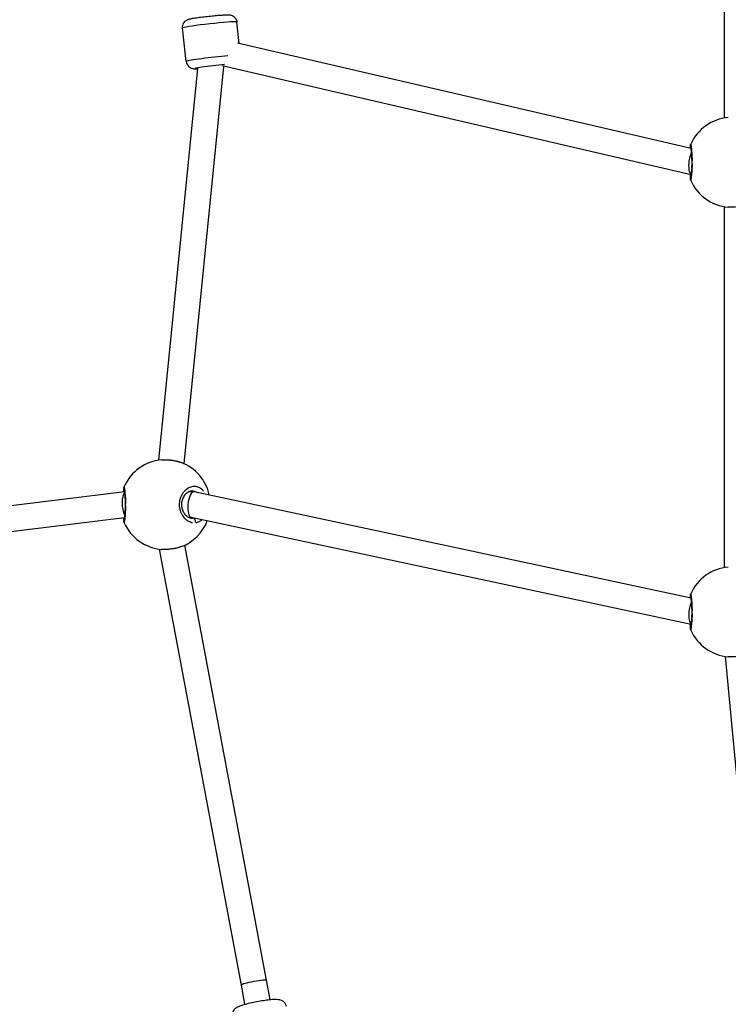
# Model space of a CAD drawing. Units: millimetres. Extents: x -632 to 22432, y 7 to 15606.
# Drawn here: x 7177 to 7618, y 11121 to 11734 of the extents above; entities that cross this region are included whole.
import ezdxf

# ---------------------------------------------------------------- set-up
doc = ezdxf.new("R2010")
doc.units = ezdxf.units.MM
doc.header["$MEASUREMENT"] = 0
doc.styles.get("Standard").update_dxf_attribs({"font": 'square721_bt_roman.ttf'})
doc.dimstyles.get("Standard").update_dxf_attribs({"dimtxt": 200, "dimasz": 100, "dimexe": 0.18, "dimexo": 0.0625, "dimgap": 40, "dimtad": 1, "dimdec": 0, "dimlfac": 0.1, "dimrnd": 5, "dimzin": 0, "dimdsep": 46, "dimtxsty": 'Standard', "dimcen": 0.09, "dimse1": 1, "dimse2": 1, "dimadec": 0, "dimazin": 0, "dimtfac": 1, "dimtdec": 0, "dimtofl": 0, "dimtmove": 0, "dimatfit": 3, "dimfxl": 1, "dimtolj": 1, "dimtzin": 0, "dimarcsym": 0})

# ---------------------------------------------------------------- blocks, each defined once
blk = doc.blocks.new('*D1')
at = {"color": 0, "lineweight": -2, "transparency": 16777216}
blk.add_line((254.84, 15096.67), (9218.37, 15096.67), dxfattribs=at)
at = {"color": 0, "transparency": 16777216}
for points in [[(254.84, 15138.34), (254.84, 15055), (4.84, 15096.67)], [(9218.37, 15138.34), (9218.37, 15055), (9468.37, 15096.67)]]:
    blk.add_solid(points, dxfattribs=at)
at = {"layer": 'Defpoints', "color": 0, "transparency": 16777216}
for p in [(9468.37, 15096.67), (9468.37, 10066.76), (4.84, 10056.9)]:
    blk.add_point(p, dxfattribs=at)
at = {"color": 0, "transparency": 16777216, "insert": (4736.61, 15376.14), "char_height": 350, "attachment_point": 5}
blk.add_mtext('\\A1;945', dxfattribs=at)
blk = doc.blocks.new('*D26')
at = {"color": 0, "lineweight": -2, "transparency": 16777216}
blk.add_line((9715.05, 12841.74), (9715.05, 10037.04), dxfattribs=at)
at = {"color": 0, "transparency": 16777216}
for points in [[(9698.38, 12841.74), (9731.72, 12841.74), (9715.05, 12941.74)], [(9698.38, 10037.04), (9731.72, 10037.04), (9715.05, 9937.04)]]:
    blk.add_solid(points, dxfattribs=at)
at = {"layer": 'Defpoints', "color": 0, "transparency": 16777216}
for p in [(2149.74, 12941.74), (2403.7, 9937.04), (9715.05, 9937.04)]:
    blk.add_point(p, dxfattribs=at)
at = {"color": 0, "transparency": 16777216, "insert": (9857.47, 11439.39), "char_height": 200, "attachment_point": 5, "rotation": 90}
blk.add_mtext('\\A1;300', dxfattribs=at)

msp = doc.modelspace()

# ---------------------------------------------------------------- linework, layer by layer
for p, q in [((7615.9, 11672.66), (7615.89, 11897.42)), ((7313.69, 11719.04), (7312.23, 11732.44)), ((7280.7, 11707.91), (7278.43, 11728.76)), ((7595.08, 11653.64), (7312.54, 11719.3)), ((7263.61, 11459.59), (7287.92, 11703.61)), ((7279.46, 11457.29), (7304.12, 11704.83)), ((7595.18, 11637.19), (7303.04, 11705.09)), ((7595.33, 11636.02), (7595.33, 11636.02)), ((7595.46, 11637.13), (7595.46, 11637.13)), ((7594.88, 11633.76), (7594.88, 11633.76)), ((7615.9, 11392.66), (7615.89, 11617.42)), ((7277.61, 11458.06), (7277.61, 11458.06)), ((7242.35, 11439.77), (7043.58, 11415.47)), ((7285.41, 11439.9), (7282.31, 11439.9)), ((7284.4, 11440.38), (7284.4, 11440.38)), ((7595.09, 11373.58), (7285.64, 11439.87)), ((7242.3, 11423.65), (7045.53, 11399.59)), ((7242.05, 11420.6), (7242.05, 11420.6)), ((7242.5, 11422.86), (7242.5, 11422.86)), ((7242.6, 11423.68), (7242.6, 11423.68)), ((7283.83, 11423.9), (7282.26, 11423.9)), ((7595.18, 11357.2), (7283.72, 11423.92)), ((7314.99, 11132.64), (7264.01, 11404.13)), ((7330.71, 11135.58), (7279.82, 11406.65)), ((7594.88, 11353.76), (7594.88, 11353.76)), ((7595.33, 11356.02), (7595.33, 11356.02)), ((7595.46, 11357.14), (7595.46, 11357.14)), ((7630.07, 11194.54), (7616.4, 11337.34)), ((7317.23, 11120.68), (7314.99, 11132.64)), ((7332.95, 11123.63), (7330.71, 11135.58))]:
    msp.add_line(p, q)
for centre, start, end in [((7620.5, 11645.04), 94.78334, 156.22208), ((7620.5, 11645.04), 203.77727, 265.21645), ((7267.68, 11431.88), 94.78334, 156.22208), ((7267.68, 11431.88), 12.3216, 69.22032), ((7267.68, 11431.88), 203.77727, 265.21645), ((7267.68, 11431.88), 290.77892, 338.81095), ((7620.5, 11365.04), 94.78334, 156.22208), ((7620.5, 11365.04), 203.77727, 265.21645)]:
    msp.add_arc(centre, 28, start, end)
for centre, major_axis, ratio, start_param, end_param in [((7295.33, 11730.6), (-16.9, -1.84), 0.043247, 3.298672, 6.126106), ((7297.6, 11709.75), (-16.9, -1.84), 0.043247, 4.150872, 6.170958), ((7298.14, 11704.78), (-11.93, -1.3), 0.043247, 4.146682, 6.676182), ((7596.69, 11645.06), (-0.92, -7.99), 0.380171, 3.86863, 4.62676), ((7596.69, 11645.06), (-0.92, -7.99), 0.380171, 3.787765, 3.78777), ((7596.69, 11645.06), (-0.92, -7.99), 0.380171, 4.62676, 6.084003), ((7596.69, 11645.06), (-0.92, -7.99), 0.380171, 6.179022, 6.179082), ((7243.86, 11431.9), (0.49, -8), 0.389739, 3.472002, 5.045411), ((7284.68, 11431.9), (-0.85, -7.99), 0.367972, 3.102645, 4.753362), ((7284.68, 11431.9), (-0.85, -7.99), 0.367972, 4.753362, 6.244238), ((7243.86, 11431.9), (0.49, -8), 0.389739, 5.045411, 5.675931), ((7243.86, 11431.9), (0.49, -8), 0.389739, 5.759924, 5.759961), ((7596.69, 11365.06), (-0.85, -7.99), 0.367972, 3.871725, 4.753362), ((7596.69, 11365.06), (-0.85, -7.99), 0.367972, 3.787979, 3.787984), ((7596.69, 11365.06), (-0.85, -7.99), 0.367972, 4.753362, 6.053782), ((7596.69, 11365.06), (-0.85, -7.99), 0.367972, 6.151936, 6.151998), ((7322.85, 11134.11), (-7.86, -1.47), 0.090893, 3.141567, 6.267173), ((7322.85, 11134.11), (-7.86, -1.47), 0.090893, 6.267173, 6.28316)]:
    msp.add_ellipse(centre, major_axis=major_axis, ratio=ratio, start_param=start_param, end_param=end_param)
for points, knots in [([(7278.43, 11728.76), (7278.37, 11729.3), (7278.4, 11729.84), (7278.61, 11730.85), (7278.79, 11731.29), (7279.23, 11732.13), (7279.49, 11732.46), (7280.06, 11733.08), (7280.33, 11733.28), (7280.86, 11733.65), (7281.07, 11733.76), (7281.48, 11733.96), (7281.64, 11734.03), (7282.04, 11734.18), (7282.23, 11734.24), (7283.16, 11734.5), (7283.82, 11734.62), (7285.67, 11734.93), (7286.8, 11735.1), (7289.22, 11735.44), (7290.48, 11735.6), (7293.07, 11735.91), (7294.4, 11736.06), (7297.04, 11736.33), (7298.34, 11736.46), (7300.79, 11736.68), (7301.93, 11736.77), (7304, 11736.92), (7304.91, 11736.97), (7306.16, 11737), (7306.57, 11737.01), (7307.31, 11736.97), (7307.57, 11736.97), (7308.36, 11736.81), (7308.65, 11736.76), (7309.52, 11736.39), (7309.98, 11736.19), (7310.99, 11735.28), (7311.45, 11734.76), (7312.01, 11733.54), (7312.17, 11733), (7312.23, 11732.44)], [1.27255, 1.27255, 1.27255, 1.27255, 1.286463, 1.286463, 1.30179, 1.30179, 1.321782, 1.321782, 1.350882, 1.350882, 1.389612, 1.389612, 1.438754, 1.438754, 1.525035, 1.525035, 1.891447, 1.891447, 2.265576, 2.265576, 2.598415, 2.598415, 2.925093, 2.925093, 3.250945, 3.250945, 3.579578, 3.579578, 3.920648, 3.920648, 4.141902, 4.141902, 4.278022, 4.278022, 4.337199, 4.337199, 4.375627, 4.375627, 4.399666, 4.399666, 4.414143, 4.414143, 4.414143, 4.414143]), ([(7280.7, 11707.91), (7280.76, 11707.37), (7280.91, 11706.85), (7281.32, 11705.91), (7281.6, 11705.51), (7282.21, 11704.79), (7282.53, 11704.53), (7283.22, 11704.04), (7283.53, 11703.9), (7284.12, 11703.66), (7284.36, 11703.59), (7284.79, 11703.48), (7284.97, 11703.45), (7285.39, 11703.39), (7285.59, 11703.38), (7286.48, 11703.33), (7287.08, 11703.35), (7287.89, 11703.38)], [5.0106354, 5.0106354, 5.0106354, 5.0106354, 5.0245481, 5.0245481, 5.0398757, 5.0398757, 5.0598674, 5.0598674, 5.0889678, 5.0889678, 5.1276975, 5.1276975, 5.1768391, 5.1768391, 5.2631201, 5.2631201, 5.5949038, 5.5949038, 5.5949038, 5.5949038]), ([(7594.66, 11653.74), (7594.66, 11654.06), (7594.65, 11654.35), (7594.66, 11654.86), (7594.66, 11655.08), (7594.68, 11655.41), (7594.68, 11655.53), (7594.71, 11655.74), (7594.72, 11655.82), (7594.76, 11655.98), (7594.77, 11656.03), (7594.81, 11656.17), (7594.84, 11656.25), (7594.88, 11656.33)], [2.7052167, 2.7052167, 2.7052167, 2.7052167, 2.8845685, 2.8845685, 3.0767461, 3.0767461, 3.1992134, 3.1992134, 3.2613211, 3.2613211, 3.2939046, 3.2939046, 3.3277502, 3.3277502, 3.3277502, 3.3277502]), ([(7594.88, 11635.23), (7594.88, 11635.23), (7594.88, 11635.25), (7594.9, 11635.34), (7594.92, 11635.46), (7595, 11635.89), (7595.06, 11636.28), (7595.2, 11637.38), (7595.29, 11638.16), (7595.46, 11639.98), (7595.54, 11641.04), (7595.63, 11643.14), (7595.65, 11644.2), (7595.65, 11646.16), (7595.62, 11647.09), (7595.54, 11648.84), (7595.49, 11649.68), (7595.36, 11651.26), (7595.28, 11652.01), (7595.12, 11653.34), (7595.04, 11653.91), (7594.94, 11654.51), (7594.91, 11654.67), (7594.88, 11654.82), (7594.88, 11654.85), (7594.88, 11654.85)], [0.357598, 0.357598, 0.357598, 0.357598, 0.423588, 0.423588, 0.581189, 0.581189, 0.855032, 0.855032, 1.211202, 1.211202, 1.567426, 1.567426, 1.87897, 1.87897, 2.156925, 2.156925, 2.435893, 2.435893, 2.74386, 2.74386, 3.090271, 3.090271, 3.269413, 3.269413, 3.361999, 3.361999, 3.361999, 3.361999]), ([(7595.89, 11646.02), (7595.89, 11646.06), (7595.88, 11646.24), (7595.87, 11647.01), (7595.82, 11648.3), (7595.76, 11649.45), (7595.71, 11650.1), (7595.7, 11650.29), (7595.69, 11650.48), (7595.67, 11650.73), (7595.65, 11650.98), (7595.63, 11651.22), (7595.58, 11651.8), (7595.49, 11652.74), (7595.35, 11653.88), (7595.23, 11654.81), (7595.12, 11655.54), (7595.02, 11656.05), (7594.95, 11656.29), (7594.92, 11656.34), (7594.91, 11656.35)], [-38.305154, -38.305154, -38.305154, -38.305154, -38.226187, -37.910268, -36.646593, -35.382917, -35.224957, -35.066998, -34.909039, -34.751079, -34.43516, -34.277201, -34.119241, -32.855566, -31.59189, -30.328214, -29.064539, -27.800863, -26.537188, -25.769357, -25.769357, -25.769357, -25.769357]), ([(7594.91, 11633.74), (7594.91, 11633.74), (7594.92, 11633.74), (7594.93, 11633.77), (7594.97, 11633.86), (7595.02, 11634.05), (7595.09, 11634.4), (7595.17, 11634.88), (7595.26, 11635.48), (7595.35, 11636.2), (7595.46, 11637.12), (7595.58, 11638.29), (7595.7, 11639.74), (7595.8, 11641.32), (7595.86, 11642.8), (7595.88, 11643.73), (7595.89, 11644.07)], [-52.231912, -52.231912, -52.231912, -52.231912, -52.126619, -51.65274, -51.178862, -50.231105, -49.283349, -48.335592, -47.387835, -46.440078, -45.492322, -44.228646, -42.964971, -41.701295, -40.437619, -39.69792, -39.69792, -39.69792, -39.69792]), ([(7594.88, 11633.76), (7594.85, 11633.82), (7594.83, 11633.89), (7594.77, 11634.05), (7594.75, 11634.13), (7594.72, 11634.3), (7594.71, 11634.38), (7594.68, 11634.6), (7594.67, 11634.73), (7594.65, 11635.31), (7594.65, 11635.89), (7594.67, 11636.88), (7594.67, 11637.09), (7594.67, 11637.31)], [0, 0, 0, 0, 0.0275875, 0.0275875, 0.0757598, 0.0757598, 0.1361527, 0.1361527, 0.2716099, 0.2716099, 0.681359, 0.681359, 0.7842625, 0.7842625, 0.7842625, 0.7842625]), ([(7594.78, 11634.02), (7594.76, 11634.11), (7594.74, 11634.21), (7594.72, 11634.31), (7594.71, 11634.4), (7594.7, 11634.49), (7594.7, 11634.58), (7594.71, 11634.86), (7594.77, 11635.14), (7594.88, 11635.39), (7594.89, 11635.4), (7594.89, 11635.41), (7594.89, 11635.42)], [0.1361379, 0.1361379, 0.1361379, 0.1361379, 0.2824994, 0.2824994, 0.2824994, 0.4201183, 0.4201183, 0.4201183, 0.8343246, 0.8343246, 0.8343246, 0.8492132, 0.8492132, 0.8492132, 0.8492132]), ([(7630.09, 11618.74), (7628.99, 11618.34), (7627.77, 11618), (7625.24, 11617.47), (7623.9, 11617.28), (7621.4, 11617.07), (7620.21, 11617.04), (7618.79, 11617.09), (7618.48, 11617.11), (7618.18, 11617.14)], [0.040964, 0.040964, 0.040964, 0.040964, 0.433531, 0.433531, 0.829081, 0.829081, 1.193287, 1.193287, 1.298394, 1.298394, 1.298394, 1.298394]), ([(7265.46, 11459.8), (7266.53, 11459.88), (7267.71, 11459.89), (7270.1, 11459.75), (7271.34, 11459.61), (7273.71, 11459.21), (7274.88, 11458.94), (7276.53, 11458.45), (7277.08, 11458.26), (7277.61, 11458.06)], [0.012382, 0.012382, 0.012382, 0.012382, 0.382402, 0.382402, 0.747917, 0.747917, 1.108277, 1.108277, 1.300836, 1.300836, 1.300836, 1.300836]), ([(7265.91, 11459.83), (7266.04, 11459.83), (7266.17, 11459.84), (7266.3, 11459.85), (7266.63, 11459.86), (7266.97, 11459.86), (7267.32, 11459.86), (7267.39, 11459.86), (7267.45, 11459.86), (7267.52, 11459.86), (7267.94, 11459.86), (7268.36, 11459.85), (7268.79, 11459.82), (7269.35, 11459.79), (7269.92, 11459.75), (7270.49, 11459.69), (7270.8, 11459.65), (7271.1, 11459.62), (7271.41, 11459.58), (7271.85, 11459.52), (7272.29, 11459.45), (7272.73, 11459.37), (7273.16, 11459.29), (7273.59, 11459.21), (7274.01, 11459.12), (7274.43, 11459.02), (7274.84, 11458.92), (7275.25, 11458.82), (7275.65, 11458.71), (7276.05, 11458.59), (7276.44, 11458.47), (7276.65, 11458.4), (7276.87, 11458.33), (7277.07, 11458.26)], [39.485894, 39.485894, 39.485894, 39.485894, 39.805782, 39.805782, 39.805782, 40.601757, 40.601757, 40.601757, 40.753538, 40.753538, 40.753538, 41.701295, 41.701295, 41.701295, 42.93762, 42.93762, 42.93762, 43.596808, 43.596808, 43.596808, 44.544565, 44.544565, 44.544565, 45.492322, 45.492322, 45.492322, 46.440078, 46.440078, 46.440078, 47.387835, 47.387835, 47.387835, 47.922179, 47.922179, 47.922179, 47.922179]), ([(7241.85, 11439.71), (7241.84, 11440.41), (7241.83, 11440.99), (7241.83, 11441.7), (7241.83, 11441.92), (7241.85, 11442.25), (7241.86, 11442.37), (7241.89, 11442.58), (7241.9, 11442.66), (7241.93, 11442.82), (7241.95, 11442.88), (7241.99, 11443.01), (7242.02, 11443.09), (7242.05, 11443.17)], [2.5574689, 2.5574689, 2.5574689, 2.5574689, 2.8845685, 2.8845685, 3.0767461, 3.0767461, 3.1992134, 3.1992134, 3.2613211, 3.2613211, 3.2939046, 3.2939046, 3.3277502, 3.3277502, 3.3277502, 3.3277502]), ([(7242.05, 11422.08), (7242.05, 11422.08), (7242.05, 11422.09), (7242.07, 11422.18), (7242.1, 11422.3), (7242.17, 11422.73), (7242.23, 11423.12), (7242.38, 11424.22), (7242.47, 11425.01), (7242.63, 11426.82), (7242.71, 11427.88), (7242.8, 11429.98), (7242.83, 11431.04), (7242.82, 11433), (7242.8, 11433.94), (7242.72, 11435.69), (7242.66, 11436.52), (7242.53, 11438.1), (7242.45, 11438.85), (7242.3, 11440.18), (7242.22, 11440.75), (7242.12, 11441.35), (7242.09, 11441.52), (7242.06, 11441.66), (7242.05, 11441.69), (7242.05, 11441.69)], [0.357598, 0.357598, 0.357598, 0.357598, 0.423588, 0.423588, 0.581189, 0.581189, 0.855032, 0.855032, 1.211202, 1.211202, 1.567426, 1.567426, 1.87897, 1.87897, 2.156925, 2.156925, 2.435893, 2.435893, 2.74386, 2.74386, 3.090271, 3.090271, 3.269413, 3.269413, 3.361999, 3.361999, 3.361999, 3.361999]), ([(7243.06, 11432.86), (7243.06, 11432.9), (7243.06, 11433.08), (7243.04, 11433.86), (7243, 11435.15), (7242.93, 11436.3), (7242.89, 11436.94), (7242.87, 11437.14), (7242.86, 11437.33), (7242.84, 11437.57), (7242.82, 11437.82), (7242.8, 11438.06), (7242.75, 11438.64), (7242.66, 11439.58), (7242.53, 11440.72), (7242.4, 11441.65), (7242.29, 11442.38), (7242.19, 11442.89), (7242.13, 11443.13), (7242.09, 11443.19), (7242.08, 11443.19)], [-38.305154, -38.305154, -38.305154, -38.305154, -38.226187, -37.910268, -36.646593, -35.382917, -35.224957, -35.066998, -34.909039, -34.751079, -34.43516, -34.277201, -34.119241, -32.855566, -31.59189, -30.328214, -29.064539, -27.800863, -26.537188, -25.769357, -25.769357, -25.769357, -25.769357]), ([(7291.43, 11440.2), (7291.35, 11440.31), (7291.11, 11440.6), (7290.53, 11441.22), (7289.64, 11441.96), (7288.51, 11442.61), (7287.3, 11443.04), (7286.05, 11443.22), (7284.79, 11443.17), (7283.52, 11442.89), (7282.27, 11442.38), (7281.08, 11441.67), (7279.95, 11440.73), (7279.08, 11439.78), (7278.46, 11438.94), (7278.09, 11438.37), (7277.82, 11437.89), (7277.63, 11437.52), (7277.45, 11437.15), (7277.31, 11436.85), (7277.22, 11436.63), (7277.15, 11436.46), (7277.03, 11436.15), (7276.91, 11435.79), (7276.8, 11435.42), (7276.72, 11435.15), (7276.65, 11434.87), (7276.58, 11434.58), (7276.52, 11434.3), (7276.47, 11434.01), (7276.43, 11433.76), (7276.4, 11433.57), (7276.32, 11432.89), (7276.25, 11431.66), (7276.36, 11430.41), (7276.48, 11429.68), (7276.54, 11429.39), (7276.6, 11429.11), (7276.66, 11428.86), (7276.7, 11428.72), (7276.72, 11428.61), (7276.75, 11428.51), (7276.78, 11428.42), (7276.8, 11428.35), (7276.81, 11428.3), (7276.83, 11428.26), (7276.84, 11428.23), (7276.84, 11428.22), (7276.84, 11428.21), (7277.01, 11427.65), (7277.32, 11426.86), (7277.82, 11425.87), (7278.38, 11424.93), (7278.96, 11424.14), (7279.56, 11423.47), (7279.96, 11423.07), (7280.38, 11422.69), (7280.94, 11422.23), (7281.68, 11421.73), (7282.58, 11421.25), (7283.52, 11420.9), (7284.18, 11420.73), (7284.54, 11420.67), (7284.57, 11420.67)], [-33.836456, -33.836456, -33.836456, -33.836456, -33.487404, -32.855566, -31.59189, -30.328214, -29.064539, -27.800863, -26.537188, -25.273512, -24.009836, -22.746161, -21.482485, -20.21881, -19.586972, -18.955134, -18.639215, -18.323296, -18.007377, -17.691458, -17.586152, -17.480846, -17.270233, -16.849008, -16.638395, -16.427783, -16.21717, -16.006558, -15.795945, -15.585332, -15.37472, -15.269414, -15.164107, -13.900432, -12.636756, -12.478797, -12.320837, -12.004918, -11.846959, -11.767979, -11.688999, -11.61002, -11.53104, -11.49155, -11.45206, -11.41257, -11.392825, -11.382953, -11.378017, -11.37308, -10.109405, -9.477567, -8.845729, -7.582054, -7.108175, -6.634297, -6.160419, -5.68654, -4.738784, -3.791027, -2.84327, -1.895513, -1.780756, -1.780756, -1.780756, -1.780756]), ([(7284.4, 11440.38), (7283.58, 11440.38), (7282.71, 11440.15), (7281.09, 11439.22), (7280.32, 11438.57), (7279.1, 11437.01), (7278.61, 11436.14), (7277.96, 11434.37), (7277.76, 11433.47), (7277.64, 11431.79), (7277.69, 11430.99), (7277.94, 11429.51), (7278.15, 11428.81), (7278.71, 11427.48), (7279.07, 11426.84), (7279.94, 11425.65), (7280.46, 11425.11), (7281.61, 11424.2), (7282.26, 11423.85), (7283.4, 11423.47), (7283.91, 11423.38), (7284.4, 11423.38)], [0, 0, 0, 0, 0.428693, 0.428693, 0.810811, 0.810811, 1.134049, 1.134049, 1.407941, 1.407941, 1.640717, 1.640717, 1.8634, 1.8634, 2.105203, 2.105203, 2.380693, 2.380693, 2.696373, 2.696373, 2.953751, 2.953751, 2.953751, 2.953751]), ([(7284.57, 11440.38), (7284.61, 11440.38), (7285.01, 11440.37), (7285.76, 11440.27), (7286.72, 11439.97), (7287.31, 11439.67), (7287.57, 11439.52)], [27.642492, 27.642492, 27.642492, 27.642492, 27.800863, 29.064539, 30.328214, 31.392757, 31.392757, 31.392757, 31.392757]), ([(7242.08, 11420.58), (7242.08, 11420.58), (7242.09, 11420.58), (7242.11, 11420.61), (7242.14, 11420.7), (7242.19, 11420.89), (7242.26, 11421.24), (7242.34, 11421.72), (7242.43, 11422.33), (7242.53, 11423.05), (7242.63, 11423.96), (7242.75, 11425.13), (7242.88, 11426.58), (7242.98, 11428.16), (7243.04, 11429.64), (7243.06, 11430.57), (7243.06, 11430.91)], [-52.231912, -52.231912, -52.231912, -52.231912, -52.126619, -51.65274, -51.178862, -50.231105, -49.283349, -48.335592, -47.387835, -46.440078, -45.492322, -44.228646, -42.964971, -41.701295, -40.437619, -39.69792, -39.69792, -39.69792, -39.69792]), ([(7242.05, 11420.6), (7242.02, 11420.67), (7242, 11420.73), (7241.95, 11420.89), (7241.93, 11420.98), (7241.89, 11421.14), (7241.88, 11421.22), (7241.85, 11421.44), (7241.85, 11421.57), (7241.82, 11422.15), (7241.83, 11422.73), (7241.84, 11423.54), (7241.84, 11423.57), (7241.84, 11423.59)], [0, 0, 0, 0, 0.0275875, 0.0275875, 0.0757598, 0.0757598, 0.1361527, 0.1361527, 0.2716099, 0.2716099, 0.681359, 0.681359, 0.693607, 0.693607, 0.693607, 0.693607]), ([(7241.96, 11420.86), (7241.93, 11420.95), (7241.91, 11421.05), (7241.9, 11421.15), (7241.88, 11421.24), (7241.88, 11421.33), (7241.88, 11421.42), (7241.88, 11421.71), (7241.94, 11421.99), (7242.06, 11422.24), (7242.06, 11422.24), (7242.06, 11422.25), (7242.07, 11422.26)], [0.1361379, 0.1361379, 0.1361379, 0.1361379, 0.2824994, 0.2824994, 0.2824994, 0.4201183, 0.4201183, 0.4201183, 0.8343246, 0.8343246, 0.8343246, 0.8492132, 0.8492132, 0.8492132, 0.8492132]), ([(7285.61, 11423.5), (7285.52, 11423.48), (7285.32, 11423.45), (7285.11, 11423.42), (7284.99, 11423.41)], [52.2852028, 52.2852028, 52.2852028, 52.2852028, 52.600497, 53.0327288, 53.0327288, 53.0327288, 53.0327288]), ([(7286.39, 11420.79), (7286.41, 11420.9), (7286.42, 11421.02), (7286.43, 11421.14), (7286.43, 11421.24), (7286.43, 11421.33), (7286.43, 11421.42), (7286.41, 11421.7), (7286.35, 11421.99), (7286.26, 11422.23), (7286.23, 11422.32), (7286.19, 11422.4), (7286.16, 11422.48), (7286.12, 11422.56), (7286.07, 11422.63), (7286.03, 11422.7), (7285.94, 11422.84), (7285.83, 11422.97), (7285.72, 11423.07), (7285.6, 11423.18), (7285.48, 11423.26), (7285.35, 11423.32), (7285.26, 11423.35), (7285.18, 11423.38), (7285.09, 11423.39)], [0.097818, 0.097818, 0.097818, 0.097818, 0.282822, 0.282822, 0.282822, 0.420544, 0.420544, 0.420544, 0.835046, 0.835046, 0.835046, 0.978177, 0.978177, 0.978177, 1.121362, 1.121362, 1.121362, 1.398757, 1.398757, 1.398757, 1.673554, 1.673554, 1.673554, 1.858537, 1.858537, 1.858537, 1.858537]), ([(7286.56, 11420.64), (7286.65, 11420.65), (7286.88, 11420.68), (7287.43, 11420.8), (7288.19, 11421.04), (7289.07, 11421.47), (7289.74, 11421.91), (7290.13, 11422.22), (7290.24, 11422.32)], [-52.852796, -52.852796, -52.852796, -52.852796, -52.600497, -52.126619, -51.178862, -50.231105, -49.283349, -48.866463, -48.866463, -48.866463, -48.866463]), ([(7277.26, 11405.58), (7276.16, 11405.18), (7274.94, 11404.84), (7272.41, 11404.31), (7271.07, 11404.12), (7268.57, 11403.91), (7267.38, 11403.88), (7265.97, 11403.94), (7265.66, 11403.96), (7265.36, 11403.98)], [0.040964, 0.040964, 0.040964, 0.040964, 0.433531, 0.433531, 0.829081, 0.829081, 1.193287, 1.193287, 1.298394, 1.298394, 1.298394, 1.298394]), ([(7277.07, 11405.51), (7277.06, 11405.51), (7277.05, 11405.5), (7277.05, 11405.5), (7276.83, 11405.42), (7276.6, 11405.35), (7276.37, 11405.28), (7275.99, 11405.16), (7275.59, 11405.04), (7275.18, 11404.94), (7274.78, 11404.83), (7274.36, 11404.73), (7273.94, 11404.64), (7273.38, 11404.52), (7272.8, 11404.41), (7272.21, 11404.31), (7271.63, 11404.22), (7271.04, 11404.14), (7270.46, 11404.08), (7270.17, 11404.05), (7269.88, 11404.02), (7269.58, 11404), (7269.29, 11403.98), (7269, 11403.96), (7268.72, 11403.94), (7268.23, 11403.92), (7267.75, 11403.91), (7267.29, 11403.91), (7267.2, 11403.91), (7267.12, 11403.91), (7267.04, 11403.91), (7266.65, 11403.91), (7266.28, 11403.92), (7265.92, 11403.94)], [-47.968133, -47.968133, -47.968133, -47.968133, -47.951024, -47.951024, -47.951024, -47.387835, -47.387835, -47.387835, -46.440078, -46.440078, -46.440078, -45.492322, -45.492322, -45.492322, -44.228646, -44.228646, -44.228646, -42.964971, -42.964971, -42.964971, -42.333133, -42.333133, -42.333133, -41.701295, -41.701295, -41.701295, -40.630982, -40.630982, -40.630982, -40.437619, -40.437619, -40.437619, -39.54548, -39.54548, -39.54548, -39.54548]), ([(7594.66, 11373.67), (7594.66, 11374.02), (7594.65, 11374.33), (7594.66, 11374.86), (7594.66, 11375.08), (7594.68, 11375.41), (7594.68, 11375.53), (7594.71, 11375.74), (7594.72, 11375.82), (7594.76, 11375.98), (7594.77, 11376.03), (7594.81, 11376.17), (7594.84, 11376.25), (7594.88, 11376.33)], [2.692581, 2.692581, 2.692581, 2.692581, 2.8845685, 2.8845685, 3.0767461, 3.0767461, 3.1992134, 3.1992134, 3.2613211, 3.2613211, 3.2939046, 3.2939046, 3.3277502, 3.3277502, 3.3277502, 3.3277502]), ([(7594.88, 11355.23), (7594.88, 11355.23), (7594.88, 11355.25), (7594.9, 11355.34), (7594.92, 11355.46), (7595, 11355.89), (7595.06, 11356.28), (7595.2, 11357.38), (7595.29, 11358.16), (7595.46, 11359.98), (7595.54, 11361.04), (7595.63, 11363.14), (7595.65, 11364.2), (7595.65, 11366.16), (7595.62, 11367.09), (7595.54, 11368.84), (7595.49, 11369.68), (7595.36, 11371.26), (7595.28, 11372.01), (7595.12, 11373.34), (7595.04, 11373.91), (7594.94, 11374.51), (7594.91, 11374.67), (7594.88, 11374.82), (7594.88, 11374.85), (7594.88, 11374.85)], [0.357598, 0.357598, 0.357598, 0.357598, 0.423588, 0.423588, 0.581189, 0.581189, 0.855032, 0.855032, 1.211202, 1.211202, 1.567426, 1.567426, 1.87897, 1.87897, 2.156925, 2.156925, 2.435893, 2.435893, 2.74386, 2.74386, 3.090271, 3.090271, 3.269413, 3.269413, 3.361999, 3.361999, 3.361999, 3.361999]), ([(7595.89, 11366.02), (7595.89, 11366.06), (7595.88, 11366.24), (7595.87, 11367.01), (7595.82, 11368.3), (7595.76, 11369.45), (7595.71, 11370.1), (7595.7, 11370.29), (7595.69, 11370.48), (7595.67, 11370.73), (7595.65, 11370.98), (7595.63, 11371.22), (7595.58, 11371.8), (7595.49, 11372.74), (7595.35, 11373.88), (7595.23, 11374.81), (7595.12, 11375.54), (7595.02, 11376.05), (7594.95, 11376.29), (7594.92, 11376.34), (7594.91, 11376.35)], [-38.305154, -38.305154, -38.305154, -38.305154, -38.226187, -37.910268, -36.646593, -35.382917, -35.224957, -35.066998, -34.909039, -34.751079, -34.43516, -34.277201, -34.119241, -32.855566, -31.59189, -30.328214, -29.064539, -27.800863, -26.537188, -25.769357, -25.769357, -25.769357, -25.769357]), ([(7594.91, 11353.74), (7594.91, 11353.74), (7594.92, 11353.74), (7594.93, 11353.77), (7594.97, 11353.86), (7595.02, 11354.05), (7595.09, 11354.4), (7595.17, 11354.88), (7595.26, 11355.48), (7595.35, 11356.2), (7595.46, 11357.12), (7595.58, 11358.29), (7595.7, 11359.74), (7595.8, 11361.32), (7595.86, 11362.8), (7595.88, 11363.73), (7595.89, 11364.07)], [-52.231912, -52.231912, -52.231912, -52.231912, -52.126619, -51.65274, -51.178862, -50.231105, -49.283349, -48.335592, -47.387835, -46.440078, -45.492322, -44.228646, -42.964971, -41.701295, -40.437619, -39.69792, -39.69792, -39.69792, -39.69792]), ([(7594.88, 11353.76), (7594.85, 11353.82), (7594.83, 11353.89), (7594.77, 11354.05), (7594.75, 11354.13), (7594.72, 11354.3), (7594.71, 11354.38), (7594.68, 11354.6), (7594.67, 11354.73), (7594.65, 11355.31), (7594.65, 11355.89), (7594.67, 11356.87), (7594.67, 11357.08), (7594.67, 11357.31)], [0, 0, 0, 0, 0.0275875, 0.0275875, 0.0757598, 0.0757598, 0.1361527, 0.1361527, 0.2716099, 0.2716099, 0.681359, 0.681359, 0.7835095, 0.7835095, 0.7835095, 0.7835095]), ([(7594.78, 11354.02), (7594.76, 11354.11), (7594.74, 11354.21), (7594.72, 11354.31), (7594.71, 11354.4), (7594.7, 11354.49), (7594.7, 11354.58), (7594.71, 11354.86), (7594.77, 11355.14), (7594.88, 11355.39), (7594.89, 11355.4), (7594.89, 11355.41), (7594.89, 11355.42)], [0.1361379, 0.1361379, 0.1361379, 0.1361379, 0.2824994, 0.2824994, 0.2824994, 0.4201183, 0.4201183, 0.4201183, 0.8343246, 0.8343246, 0.8343246, 0.8492132, 0.8492132, 0.8492132, 0.8492132]), ([(7630.09, 11338.74), (7628.99, 11338.34), (7627.77, 11338), (7625.24, 11337.47), (7623.9, 11337.28), (7621.4, 11337.07), (7620.21, 11337.04), (7618.79, 11337.09), (7618.48, 11337.11), (7618.18, 11337.14)], [0.040964, 0.040964, 0.040964, 0.040964, 0.433531, 0.433531, 0.829081, 0.829081, 1.193287, 1.193287, 1.298394, 1.298394, 1.298394, 1.298394]), ([(7309.49, 11113.13), (7309.39, 11113.68), (7309.38, 11114.25), (7309.52, 11115.32), (7309.68, 11115.8), (7310.08, 11116.7), (7310.33, 11117.06), (7310.87, 11117.73), (7311.14, 11117.98), (7311.74, 11118.48), (7312.04, 11118.67), (7313, 11119.23), (7313.58, 11119.47), (7314.95, 11119.99), (7315.72, 11120.24), (7317.77, 11120.84), (7319.11, 11121.19), (7321.85, 11121.82), (7323.24, 11122.11), (7326, 11122.64), (7327.39, 11122.88), (7330.06, 11123.29), (7331.34, 11123.46), (7333.76, 11123.72), (7334.88, 11123.8), (7336.59, 11123.83), (7337.23, 11123.83), (7338.46, 11123.66), (7338.96, 11123.6), (7340.22, 11123.06), (7340.76, 11122.79), (7341.79, 11121.81), (7342.22, 11121.28), (7342.7, 11120.23), (7342.83, 11119.82), (7342.91, 11119.4)], [1.47173, 1.47173, 1.47173, 1.47173, 1.507477, 1.507477, 1.54679, 1.54679, 1.596757, 1.596757, 1.663971, 1.663971, 1.765122, 1.765122, 2.018886, 2.018886, 2.29428, 2.29428, 2.669462, 2.669462, 3.009484, 3.009484, 3.343786, 3.343786, 3.681603, 3.681603, 4.03966, 4.03966, 4.29534, 4.29534, 4.454331, 4.454331, 4.535653, 4.535653, 4.586474, 4.586474, 4.613323, 4.613323, 4.613323, 4.613323])]:
    msp.add_open_spline(points, degree=3, knots=knots)
for points in [[(7618.17, 11672.95), (7618.17, 11672.95), (7618.17, 11672.95), (7618.18, 11672.95)], [(7618.18, 11617.14), (7618.18, 11617.14), (7618.17, 11617.14), (7618.17, 11617.14)], [(7265.34, 11459.79), (7265.35, 11459.79), (7265.35, 11459.79), (7265.35, 11459.79)], [(7284.93, 11423.41), (7284.76, 11423.39), (7284.59, 11423.39), (7284.42, 11423.38)], [(7265.36, 11403.98), (7265.35, 11403.98), (7265.35, 11403.98), (7265.34, 11403.98)], [(7277.61, 11405.71), (7277.61, 11405.71), (7277.61, 11405.7), (7277.6, 11405.7)], [(7618.17, 11392.95), (7618.17, 11392.95), (7618.17, 11392.95), (7618.18, 11392.95)], [(7618.18, 11337.14), (7618.18, 11337.14), (7618.17, 11337.14), (7618.17, 11337.14)]]:
    msp.add_open_spline(points, degree=3)

# ---------------------------------------------------------------- dimensions: what is measured, and where the dimension line sits
dim = msp.add_linear_dim(base=(9468.37, 15096.67), p1=(4.84, 10056.9), p2=(9468.37, 10066.76), dimstyle='Standard', override={"dimtxt": 350, "dimasz": 250, "dimgap": 100})
dim.commit()
dim.dimension.update_dxf_attribs({"geometry": '*D1', "text_midpoint": (4736.61, 15376.14)})
dim = msp.add_linear_dim(base=(9715.05, 9937.04), p1=(2149.74, 12941.74), p2=(2403.7, 9937.04), angle=90, dimstyle='Standard', override={"dimtad": 4})
dim.commit()
dim.dimension.update_dxf_attribs({"geometry": '*D26', "text_midpoint": (9857.47, 11439.39)})

doc.saveas('drawing.dxf')
